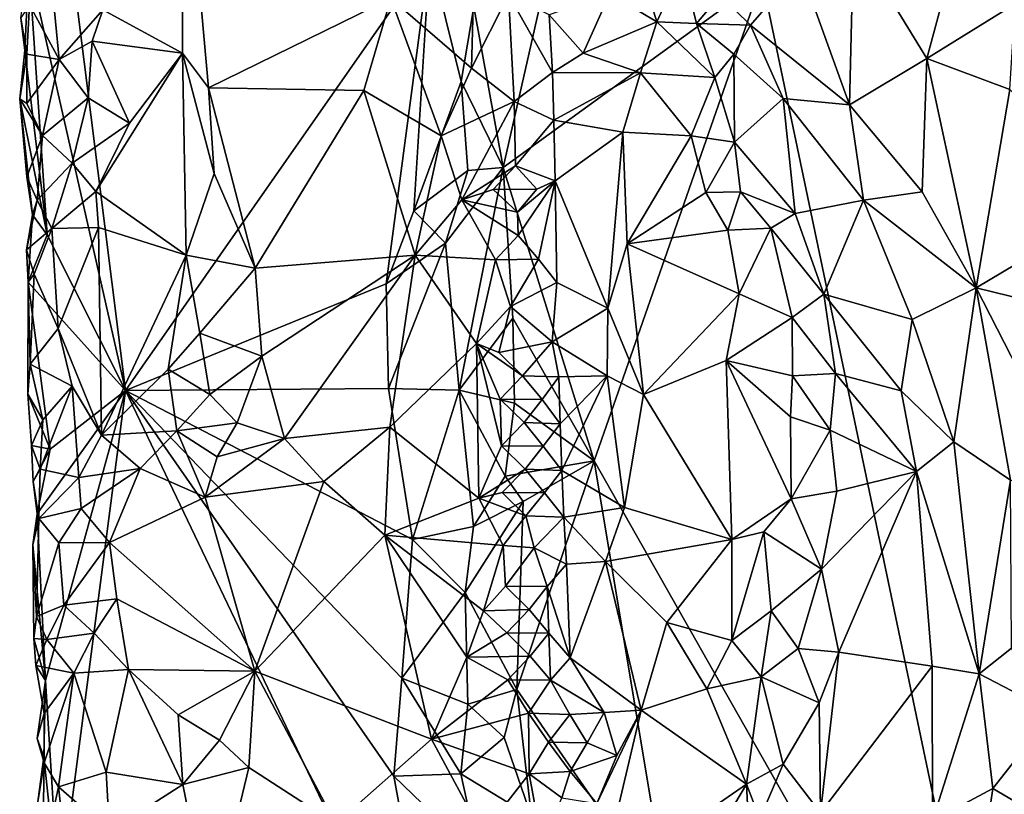
# Model space of a CAD drawing. Units: metres. Extents: x 28.7 to 31.7, y -11.5 to 12.4.
# Drawn here: x 29 to 29.9, y -3.2 to -2.5 of the extents above; entities that cross this region are included whole.
import ezdxf

# ---------------------------------------------------------------- set-up
doc = ezdxf.new("R2010")
doc.units = ezdxf.units.M

msp = doc.modelspace()

# ---------------------------------------------------------------- linework, layer by layer
at = {"layer": '1'}
for points in [[(29.64497, -2.49034, -1.64523), (30.79899, -2.0063, -1.64824), (29.86634, -3.54772, -1.63971)], [(29.09916, -2.84257, -1.28633), (29.01627, -2.47701, -1.19806), (29.03417, -2.32422, -1.2291)], [(29.09916, -2.84257, -1.28633), (29.03417, -2.32422, -1.2291), (29.35994, -2.4687, -1.61409)], [(29.14741, -2.32797, -1.09369), (29.07986, -2.51619, -1.09626), (29.14792, -2.55348, -1.0924)], [(29.14741, -2.32797, -1.09369), (29.14792, -2.55348, -1.0924), (29.17045, -2.58321, -1.09412)], [(29.14741, -2.32797, -1.09369), (29.17045, -2.58321, -1.09412), (29.32659, -2.50618, -1.08583)], [(29.72315, -2.45498, -1.21728), (29.67751, -2.48014, -1.18163), (29.71964, -2.59773, -1.20434)], [(29.72315, -2.45498, -1.21728), (29.71964, -2.59773, -1.20434), (29.78614, -2.55803, -1.24715)], [(29.72315, -2.45498, -1.21728), (29.78614, -2.55803, -1.24715), (29.80875, -2.47325, -1.25258)], [(29.03296, -2.46086, -1.12354), (29.01691, -2.51208, -1.14111), (29.04239, -2.55892, -1.11722)], [(29.03296, -2.46086, -1.12354), (29.04239, -2.55892, -1.11722), (29.07986, -2.51619, -1.09626)], [(29.09916, -2.84257, -1.28633), (29.35994, -2.4687, -1.61409), (29.3227, -2.75113, -1.5598)], [(29.3227, -2.75113, -1.5598), (29.35994, -2.4687, -1.61409), (29.34639, -2.68855, -1.59322)], [(29.39827, -2.47092, -1.06208), (29.32659, -2.50618, -1.08583), (29.39568, -2.56625, -1.06629)], [(29.34639, -2.68855, -1.59322), (29.35994, -2.4687, -1.61409), (29.38678, -2.57782, -1.63151)], [(29.38678, -2.57782, -1.63151), (29.35994, -2.4687, -1.61409), (29.39764, -2.51373, -1.63703)], [(29.39827, -2.47092, -1.06208), (29.39568, -2.56625, -1.06629), (29.42744, -2.50319, -1.06669)], [(29.00949, -2.523, -1.16533), (29.01627, -2.47701, -1.19806), (29.01296, -2.55104, -1.18404)], [(29.01296, -2.55104, -1.18404), (29.01627, -2.47701, -1.19806), (29.03206, -2.70907, -1.21142)], [(29.03206, -2.70907, -1.21142), (29.01627, -2.47701, -1.19806), (29.09916, -2.84257, -1.28633)], [(29.53964, -2.47844, -1.12845), (29.51433, -2.50236, -1.1112), (29.55466, -2.52644, -1.10986)], [(29.53964, -2.47844, -1.12845), (29.55466, -2.52644, -1.10986), (29.57659, -2.47871, -1.12792)], [(29.57659, -2.47871, -1.12792), (29.55466, -2.52644, -1.10986), (29.58848, -2.528, -1.10826)], [(29.57659, -2.47871, -1.12792), (29.58848, -2.528, -1.10826), (29.60897, -2.50368, -1.12236)], [(29.60897, -2.50368, -1.12236), (29.63497, -2.52945, -1.13564), (29.67751, -2.48014, -1.18163)], [(29.67751, -2.48014, -1.18163), (29.63497, -2.52945, -1.13564), (29.71964, -2.59773, -1.20434)], [(29.80875, -2.47325, -1.25258), (29.78614, -2.55803, -1.24715), (29.86173, -2.51116, -1.26323)], [(29.42292, -2.65133, -1.64472), (29.39764, -2.51373, -1.63703), (29.4612, -2.48219, -1.65008)], [(29.64497, -2.49034, -1.64523), (29.42292, -2.65133, -1.64472), (29.4612, -2.48219, -1.65008)], [(29.50088, -2.90284, -1.64821), (29.42292, -2.65133, -1.64472), (29.64497, -2.49034, -1.64523)], [(29.50088, -2.90284, -1.64821), (29.64497, -2.49034, -1.64523), (29.86634, -3.54772, -1.63971)], [(29.32659, -2.50618, -1.08583), (29.17045, -2.58321, -1.09412), (29.30355, -2.58548, -1.08923)], [(29.32659, -2.50618, -1.08583), (29.30355, -2.58548, -1.08923), (29.3698, -2.6242, -1.07057)], [(29.32659, -2.50618, -1.08583), (29.3698, -2.6242, -1.07057), (29.39568, -2.56625, -1.06629)], [(29.42744, -2.50319, -1.06669), (29.39568, -2.56625, -1.06629), (29.43241, -2.59483, -1.06711)], [(29.42744, -2.50319, -1.06669), (29.43241, -2.59483, -1.06711), (29.46507, -2.57003, -1.08877)], [(29.4624, -2.52064, -1.08829), (29.42744, -2.50319, -1.06669), (29.46507, -2.57003, -1.08877)], [(29.4624, -2.52064, -1.08829), (29.49148, -2.55329, -1.10143), (29.51433, -2.50236, -1.1112)], [(29.51433, -2.50236, -1.1112), (29.49148, -2.55329, -1.10143), (29.55466, -2.52644, -1.10986)], [(29.60897, -2.50368, -1.12236), (29.58848, -2.528, -1.10826), (29.63497, -2.52945, -1.13564)], [(29.00949, -2.523, -1.16533), (29.01464, -2.55437, -1.14523), (29.01691, -2.51208, -1.14111)], [(29.01691, -2.51208, -1.14111), (29.01464, -2.55437, -1.14523), (29.04239, -2.55892, -1.11722)], [(29.38678, -2.57782, -1.63151), (29.39764, -2.51373, -1.63703), (29.42292, -2.65133, -1.64472)], [(29.86173, -2.51116, -1.26323), (29.78614, -2.55803, -1.24715), (29.85718, -2.58467, -1.26455)], [(29.00949, -2.523, -1.16533), (29.01296, -2.55104, -1.18404), (29.01464, -2.55437, -1.14523)], [(29.04239, -2.55892, -1.11722), (29.07049, -2.54319, -1.10114), (29.07986, -2.51619, -1.09626)], [(29.07986, -2.51619, -1.09626), (29.07049, -2.54319, -1.10114), (29.14792, -2.55348, -1.0924)], [(29.4624, -2.52064, -1.08829), (29.46507, -2.57003, -1.08877), (29.49148, -2.55329, -1.10143)], [(29.49148, -2.55329, -1.10143), (29.54069, -2.57041, -1.09602), (29.55466, -2.52644, -1.10986)], [(29.55466, -2.52644, -1.10986), (29.54069, -2.57041, -1.09602), (29.6043, -2.57419, -1.08959)], [(29.58848, -2.528, -1.10826), (29.55466, -2.52644, -1.10986), (29.6043, -2.57419, -1.08959)], [(29.58848, -2.528, -1.10826), (29.6043, -2.57419, -1.08959), (29.62052, -2.55424, -1.10877)], [(29.58848, -2.528, -1.10826), (29.62052, -2.55424, -1.10877), (29.63497, -2.52945, -1.13564)], [(29.63497, -2.52945, -1.13564), (29.62052, -2.55424, -1.10877), (29.66277, -2.59236, -1.14301)], [(29.63497, -2.52945, -1.13564), (29.66277, -2.59236, -1.14301), (29.71964, -2.59773, -1.20434)], [(29.07049, -2.54319, -1.10114), (29.04239, -2.55892, -1.11722), (29.06717, -2.59175, -1.09898)], [(29.07049, -2.54319, -1.10114), (29.06717, -2.59175, -1.09898), (29.10273, -2.61348, -1.09482)], [(29.07049, -2.54319, -1.10114), (29.10273, -2.61348, -1.09482), (29.14792, -2.55348, -1.0924)], [(29.00849, -2.59273, -1.17267), (29.01296, -2.55104, -1.18404), (29.03206, -2.70907, -1.21142)], [(29.01296, -2.55104, -1.18404), (29.00849, -2.59273, -1.17267), (29.01464, -2.55437, -1.14523)], [(29.00849, -2.59273, -1.17267), (29.01473, -2.59657, -1.15008), (29.01464, -2.55437, -1.14523)], [(29.01464, -2.55437, -1.14523), (29.01473, -2.59657, -1.15008), (29.04239, -2.55892, -1.11722)], [(29.10273, -2.61348, -1.09482), (29.07366, -2.67195, -1.09417), (29.14792, -2.55348, -1.0924)], [(29.14792, -2.55348, -1.0924), (29.07366, -2.67195, -1.09417), (29.15132, -2.72666, -1.0895)], [(29.14792, -2.55348, -1.0924), (29.15132, -2.72666, -1.0895), (29.17532, -2.65661, -1.09647)], [(29.17045, -2.58321, -1.09412), (29.14792, -2.55348, -1.0924), (29.17532, -2.65661, -1.09647)], [(29.49148, -2.55329, -1.10143), (29.46507, -2.57003, -1.08877), (29.54069, -2.57041, -1.09602)], [(29.6043, -2.57419, -1.08959), (29.62118, -2.62962, -1.0723), (29.62052, -2.55424, -1.10877)], [(29.62052, -2.55424, -1.10877), (29.62118, -2.62962, -1.0723), (29.66277, -2.59236, -1.14301)], [(29.01473, -2.59657, -1.15008), (29.02805, -2.62389, -1.12963), (29.04239, -2.55892, -1.11722)], [(29.04239, -2.55892, -1.11722), (29.02805, -2.62389, -1.12963), (29.06717, -2.59175, -1.09898)], [(29.71964, -2.59773, -1.20434), (29.78202, -2.67221, -1.22989), (29.78614, -2.55803, -1.24715)], [(29.78614, -2.55803, -1.24715), (29.78202, -2.67221, -1.22989), (29.82817, -2.7546, -1.23317)], [(29.85718, -2.58467, -1.26455), (29.78614, -2.55803, -1.24715), (29.82817, -2.7546, -1.23317)], [(29.39568, -2.56625, -1.06629), (29.3698, -2.6242, -1.07057), (29.43241, -2.59483, -1.06711)], [(29.46507, -2.57003, -1.08877), (29.43241, -2.59483, -1.06711), (29.46619, -2.61086, -1.08759)], [(29.46507, -2.57003, -1.08877), (29.46619, -2.61086, -1.08759), (29.54069, -2.57041, -1.09602)], [(29.46619, -2.61086, -1.08759), (29.52538, -2.62112, -1.0888), (29.54069, -2.57041, -1.09602)], [(29.54069, -2.57041, -1.09602), (29.52538, -2.62112, -1.0888), (29.58413, -2.62444, -1.07337)], [(29.54069, -2.57041, -1.09602), (29.58413, -2.62444, -1.07337), (29.6043, -2.57419, -1.08959)], [(29.34639, -2.68855, -1.59322), (29.38678, -2.57782, -1.63151), (29.39271, -2.65397, -1.63099)], [(29.39271, -2.65397, -1.63099), (29.38678, -2.57782, -1.63151), (29.42292, -2.65133, -1.64472)], [(29.6043, -2.57419, -1.08959), (29.58413, -2.62444, -1.07337), (29.62118, -2.62962, -1.0723)], [(29.17045, -2.58321, -1.09412), (29.17532, -2.65661, -1.09647), (29.21035, -2.7379, -1.08676)], [(29.17045, -2.58321, -1.09412), (29.21035, -2.7379, -1.08676), (29.30355, -2.58548, -1.08923)], [(29.30355, -2.58548, -1.08923), (29.21035, -2.7379, -1.08676), (29.34748, -2.72674, -1.08395)], [(29.30355, -2.58548, -1.08923), (29.34748, -2.72674, -1.08395), (29.3698, -2.6242, -1.07057)], [(29.85718, -2.58467, -1.26455), (29.82817, -2.7546, -1.23317), (29.95176, -2.6811, -1.26747)], [(29.00849, -2.59273, -1.17267), (29.03206, -2.70907, -1.21142), (29.01944, -2.69208, -1.17808)], [(29.00849, -2.59273, -1.17267), (29.01944, -2.69208, -1.17808), (29.01466, -2.65952, -1.15638)], [(29.00849, -2.59273, -1.17267), (29.01466, -2.65952, -1.15638), (29.02805, -2.62389, -1.12963)], [(29.01473, -2.59657, -1.15008), (29.00849, -2.59273, -1.17267), (29.02805, -2.62389, -1.12963)], [(29.02805, -2.62389, -1.12963), (29.05352, -2.6477, -1.11052), (29.06717, -2.59175, -1.09898)], [(29.06717, -2.59175, -1.09898), (29.05352, -2.6477, -1.11052), (29.10273, -2.61348, -1.09482)], [(29.3698, -2.6242, -1.07057), (29.38742, -2.67931, -1.06776), (29.43241, -2.59483, -1.06711)], [(29.43241, -2.59483, -1.06711), (29.38742, -2.67931, -1.06776), (29.43352, -2.64995, -1.06478)], [(29.43241, -2.59483, -1.06711), (29.43352, -2.64995, -1.06478), (29.46619, -2.61086, -1.08759)], [(29.66277, -2.59236, -1.14301), (29.62118, -2.62962, -1.0723), (29.67322, -2.69077, -1.08969)], [(29.71964, -2.59773, -1.20434), (29.66277, -2.59236, -1.14301), (29.73161, -2.67956, -1.18879)], [(29.66277, -2.59236, -1.14301), (29.67322, -2.69077, -1.08969), (29.73161, -2.67956, -1.18879)], [(29.73161, -2.67956, -1.18879), (29.78202, -2.67221, -1.22989), (29.71964, -2.59773, -1.20434)], [(29.05352, -2.6477, -1.11052), (29.07366, -2.67195, -1.09417), (29.10273, -2.61348, -1.09482)], [(29.46619, -2.61086, -1.08759), (29.43352, -2.64995, -1.06478), (29.46758, -2.66282, -1.08568)], [(29.46619, -2.61086, -1.08759), (29.46758, -2.66282, -1.08568), (29.52538, -2.62112, -1.0888)], [(29.01466, -2.65952, -1.15638), (29.02342, -2.67946, -1.13887), (29.02805, -2.62389, -1.12963)], [(29.02805, -2.62389, -1.12963), (29.02342, -2.67946, -1.13887), (29.05352, -2.6477, -1.11052)], [(29.3698, -2.6242, -1.07057), (29.34748, -2.72674, -1.08395), (29.38742, -2.67931, -1.06776)], [(29.52538, -2.62112, -1.0888), (29.46758, -2.66282, -1.08568), (29.51254, -2.772, -1.08195)], [(29.52538, -2.62112, -1.0888), (29.51254, -2.772, -1.08195), (29.52921, -2.71688, -1.08191)], [(29.52538, -2.62112, -1.0888), (29.52921, -2.71688, -1.08191), (29.58413, -2.62444, -1.07337)], [(29.58413, -2.62444, -1.07337), (29.52921, -2.71688, -1.08191), (29.5967, -2.67288, -1.06045)], [(29.58413, -2.62444, -1.07337), (29.5967, -2.67288, -1.06045), (29.62118, -2.62962, -1.0723)], [(29.62118, -2.62962, -1.0723), (29.5967, -2.67288, -1.06045), (29.62621, -2.67235, -1.0614)], [(29.62118, -2.62962, -1.0723), (29.62621, -2.67235, -1.0614), (29.67322, -2.69077, -1.08969)], [(29.02342, -2.67946, -1.13887), (29.03608, -2.70387, -1.12384), (29.05352, -2.6477, -1.11052)], [(29.05352, -2.6477, -1.11052), (29.03608, -2.70387, -1.12384), (29.07366, -2.67195, -1.09417)], [(29.15132, -2.72666, -1.0895), (29.21035, -2.7379, -1.08676), (29.17532, -2.65661, -1.09647)], [(29.37337, -2.71627, -1.61406), (29.34639, -2.68855, -1.59322), (29.39271, -2.65397, -1.63099)], [(29.38526, -2.84246, -1.62392), (29.37337, -2.71627, -1.61406), (29.42292, -2.65133, -1.64472)], [(29.42292, -2.65133, -1.64472), (29.37337, -2.71627, -1.61406), (29.39271, -2.65397, -1.63099)], [(29.4311, -2.78053, -1.64324), (29.38526, -2.84246, -1.62392), (29.42292, -2.65133, -1.64472)], [(29.38742, -2.67931, -1.06776), (29.41435, -2.67038, -1.06448), (29.43352, -2.64995, -1.06478)], [(29.43352, -2.64995, -1.06478), (29.41435, -2.67038, -1.06448), (29.45178, -2.67004, -1.07357)], [(29.4311, -2.78053, -1.64324), (29.42292, -2.65133, -1.64472), (29.50088, -2.90284, -1.64821)], [(29.43352, -2.64995, -1.06478), (29.45178, -2.67004, -1.07357), (29.46758, -2.66282, -1.08568)], [(29.01466, -2.65952, -1.15638), (29.01944, -2.69208, -1.17808), (29.02342, -2.67946, -1.13887)], [(29.43514, -2.68979, -1.06097), (29.43577, -2.70981, -1.06062), (29.46758, -2.66282, -1.08568)], [(29.45178, -2.67004, -1.07357), (29.43514, -2.68979, -1.06097), (29.46758, -2.66282, -1.08568)], [(29.43577, -2.70981, -1.06062), (29.45314, -2.73017, -1.07111), (29.46758, -2.66282, -1.08568)], [(29.46758, -2.66282, -1.08568), (29.45314, -2.73017, -1.07111), (29.469, -2.75016, -1.07793)], [(29.46758, -2.66282, -1.08568), (29.469, -2.75016, -1.07793), (29.51254, -2.772, -1.08195)], [(29.03608, -2.70387, -1.12384), (29.07607, -2.70286, -1.09522), (29.07366, -2.67195, -1.09417)], [(29.07607, -2.70286, -1.09522), (29.15132, -2.72666, -1.0895), (29.07366, -2.67195, -1.09417)], [(29.41435, -2.67038, -1.06448), (29.38742, -2.67931, -1.06776), (29.43514, -2.68979, -1.06097)], [(29.41435, -2.67038, -1.06448), (29.43514, -2.68979, -1.06097), (29.45178, -2.67004, -1.07357)], [(29.52921, -2.71688, -1.08191), (29.61533, -2.70527, -1.05099), (29.5967, -2.67288, -1.06045)], [(29.5967, -2.67288, -1.06045), (29.61533, -2.70527, -1.05099), (29.62621, -2.67235, -1.0614)], [(29.62621, -2.67235, -1.0614), (29.61533, -2.70527, -1.05099), (29.65216, -2.70353, -1.06167)], [(29.62621, -2.67235, -1.0614), (29.65216, -2.70353, -1.06167), (29.67322, -2.69077, -1.08969)], [(29.73161, -2.67956, -1.18879), (29.82817, -2.7546, -1.23317), (29.78202, -2.67221, -1.22989)], [(29.01944, -2.69208, -1.17808), (29.01423, -2.72213, -1.162), (29.02342, -2.67946, -1.13887)], [(29.01423, -2.72213, -1.162), (29.03608, -2.70387, -1.12384), (29.02342, -2.67946, -1.13887)], [(29.38742, -2.67931, -1.06776), (29.34748, -2.72674, -1.08395), (29.41644, -2.73067, -1.06161)], [(29.38742, -2.67931, -1.06776), (29.41644, -2.73067, -1.06161), (29.43577, -2.70981, -1.06062)], [(29.38742, -2.67931, -1.06776), (29.43577, -2.70981, -1.06062), (29.43514, -2.68979, -1.06097)], [(29.73161, -2.67956, -1.18879), (29.67322, -2.69077, -1.08969), (29.6977, -2.76013, -1.08068)], [(29.6977, -2.76013, -1.08068), (29.77341, -2.78166, -1.18858), (29.73161, -2.67956, -1.18879)], [(29.77341, -2.78166, -1.18858), (29.82817, -2.7546, -1.23317), (29.73161, -2.67956, -1.18879)], [(29.82817, -2.7546, -1.23317), (29.95663, -2.7862, -1.2519), (29.95176, -2.6811, -1.26747)], [(29.01423, -2.72213, -1.162), (29.01944, -2.69208, -1.17808), (29.01583, -2.74972, -1.17423)], [(29.01944, -2.69208, -1.17808), (29.03206, -2.70907, -1.21142), (29.01583, -2.74972, -1.17423)], [(29.37337, -2.71627, -1.61406), (29.3227, -2.75113, -1.5598), (29.34639, -2.68855, -1.59322)], [(29.65216, -2.70353, -1.06167), (29.6977, -2.76013, -1.08068), (29.67322, -2.69077, -1.08969)], [(29.01423, -2.72213, -1.162), (29.02077, -2.7429, -1.14473), (29.03608, -2.70387, -1.12384)], [(29.02077, -2.7429, -1.14473), (29.04147, -2.78963, -1.11846), (29.03608, -2.70387, -1.12384)], [(29.03608, -2.70387, -1.12384), (29.04147, -2.78963, -1.11846), (29.07607, -2.70286, -1.09522)], [(29.07607, -2.70286, -1.09522), (29.04147, -2.78963, -1.11846), (29.07852, -2.88101, -1.09869)], [(29.07607, -2.70286, -1.09522), (29.07852, -2.88101, -1.09869), (29.15132, -2.72666, -1.0895)], [(29.61533, -2.70527, -1.05099), (29.52921, -2.71688, -1.08191), (29.62513, -2.75992, -1.04062)], [(29.61533, -2.70527, -1.05099), (29.62513, -2.75992, -1.04062), (29.65216, -2.70353, -1.06167)], [(29.65216, -2.70353, -1.06167), (29.62513, -2.75992, -1.04062), (29.67046, -2.78005, -1.04801)], [(29.65216, -2.70353, -1.06167), (29.67046, -2.78005, -1.04801), (29.6977, -2.76013, -1.08068)], [(29.01583, -2.74972, -1.17423), (29.03206, -2.70907, -1.21142), (29.09916, -2.84257, -1.28633)], [(29.32452, -2.8411, -1.56179), (29.3227, -2.75113, -1.5598), (29.37337, -2.71627, -1.61406)], [(29.32452, -2.8411, -1.56179), (29.37337, -2.71627, -1.61406), (29.38526, -2.84246, -1.62392)], [(29.43577, -2.70981, -1.06062), (29.41644, -2.73067, -1.06161), (29.45314, -2.73017, -1.07111)], [(29.52921, -2.71688, -1.08191), (29.51254, -2.772, -1.08195), (29.54317, -2.84597, -1.06544)], [(29.52921, -2.71688, -1.08191), (29.54317, -2.84597, -1.06544), (29.62513, -2.75992, -1.04062)], [(29.01423, -2.72213, -1.162), (29.01583, -2.74972, -1.17423), (29.02077, -2.7429, -1.14473)], [(29.15132, -2.72666, -1.0895), (29.07852, -2.88101, -1.09869), (29.13581, -2.82438, -1.08948)], [(29.15132, -2.72666, -1.0895), (29.13581, -2.82438, -1.08948), (29.16298, -2.79343, -1.09205)], [(29.15132, -2.72666, -1.0895), (29.16298, -2.79343, -1.09205), (29.21035, -2.7379, -1.08676)], [(29.21035, -2.7379, -1.08676), (29.21595, -2.81325, -1.08608), (29.34748, -2.72674, -1.08395)], [(29.21595, -2.81325, -1.08608), (29.23549, -2.8839, -1.08423), (29.34748, -2.72674, -1.08395)], [(29.34748, -2.72674, -1.08395), (29.23549, -2.8839, -1.08423), (29.32585, -2.87402, -1.07314)], [(29.34748, -2.72674, -1.08395), (29.32585, -2.87402, -1.07314), (29.3999, -2.80236, -1.06781)], [(29.34748, -2.72674, -1.08395), (29.3999, -2.80236, -1.06781), (29.41644, -2.73067, -1.06161)], [(29.41644, -2.73067, -1.06161), (29.3999, -2.80236, -1.06781), (29.4291, -2.77071, -1.05939)], [(29.41644, -2.73067, -1.06161), (29.4291, -2.77071, -1.05939), (29.45314, -2.73017, -1.07111)], [(29.45314, -2.73017, -1.07111), (29.4291, -2.77071, -1.05939), (29.469, -2.75016, -1.07793)], [(29.21035, -2.7379, -1.08676), (29.16298, -2.79343, -1.09205), (29.21595, -2.81325, -1.08608)], [(29.01583, -2.74972, -1.17423), (29.03473, -2.8929, -1.20377), (29.01536, -2.84595, -1.17405)], [(29.01583, -2.74972, -1.17423), (29.01536, -2.84595, -1.17405), (29.01741, -2.82014, -1.15246)], [(29.01583, -2.74972, -1.17423), (29.01741, -2.82014, -1.15246), (29.02077, -2.7429, -1.14473)], [(29.03473, -2.8929, -1.20377), (29.01583, -2.74972, -1.17423), (29.09916, -2.84257, -1.28633)], [(29.02077, -2.7429, -1.14473), (29.01741, -2.82014, -1.15246), (29.04147, -2.78963, -1.11846)], [(29.09916, -2.84257, -1.28633), (29.3227, -2.75113, -1.5598), (29.32452, -2.8411, -1.56179)], [(29.469, -2.75016, -1.07793), (29.4291, -2.77071, -1.05939), (29.46497, -2.80092, -1.07553)], [(29.469, -2.75016, -1.07793), (29.46497, -2.80092, -1.07553), (29.51254, -2.772, -1.08195)], [(29.80928, -2.8866, -1.18952), (29.82817, -2.7546, -1.23317), (29.77341, -2.78166, -1.18858)], [(29.82817, -2.7546, -1.23317), (29.80928, -2.8866, -1.18952), (29.85774, -2.91967, -1.20672)], [(29.82817, -2.7546, -1.23317), (29.85774, -2.91967, -1.20672), (29.91853, -2.93091, -1.21852)], [(29.82817, -2.7546, -1.23317), (29.91853, -2.93091, -1.21852), (29.95663, -2.7862, -1.2519)], [(29.62513, -2.75992, -1.04062), (29.54317, -2.84597, -1.06544), (29.61388, -2.81701, -1.03547)], [(29.62513, -2.75992, -1.04062), (29.61388, -2.81701, -1.03547), (29.67046, -2.78005, -1.04801)], [(29.6977, -2.76013, -1.08068), (29.67046, -2.78005, -1.04801), (29.70783, -2.82798, -1.07392)], [(29.6977, -2.76013, -1.08068), (29.70783, -2.82798, -1.07392), (29.76399, -2.84293, -1.15748)], [(29.6977, -2.76013, -1.08068), (29.76399, -2.84293, -1.15748), (29.77341, -2.78166, -1.18858)], [(29.4291, -2.77071, -1.05939), (29.3999, -2.80236, -1.06781), (29.41912, -2.81018, -1.06181)], [(29.4291, -2.77071, -1.05939), (29.41912, -2.81018, -1.06181), (29.46497, -2.80092, -1.07553)], [(29.51254, -2.772, -1.08195), (29.46497, -2.80092, -1.07553), (29.51189, -2.83015, -1.07854)], [(29.51254, -2.772, -1.08195), (29.51189, -2.83015, -1.07854), (29.54317, -2.84597, -1.06544)], [(29.43271, -2.8535, -1.64433), (29.38526, -2.84246, -1.62392), (29.4311, -2.78053, -1.64324)], [(29.43271, -2.8535, -1.64433), (29.4311, -2.78053, -1.64324), (29.50088, -2.90284, -1.64821)], [(29.67046, -2.78005, -1.04801), (29.61388, -2.81701, -1.03547), (29.67086, -2.83002, -1.04175)], [(29.67046, -2.78005, -1.04801), (29.67086, -2.83002, -1.04175), (29.70783, -2.82798, -1.07392)], [(29.76399, -2.84293, -1.15748), (29.80928, -2.8866, -1.18952), (29.77341, -2.78166, -1.18858)], [(29.04147, -2.78963, -1.11846), (29.01741, -2.82014, -1.15246), (29.05336, -2.83908, -1.11341)], [(29.07852, -2.88101, -1.09869), (29.04147, -2.78963, -1.11846), (29.05336, -2.83908, -1.11341)], [(29.16298, -2.79343, -1.09205), (29.13581, -2.82438, -1.08948), (29.17138, -2.84611, -1.0983)], [(29.16298, -2.79343, -1.09205), (29.17138, -2.84611, -1.0983), (29.21595, -2.81325, -1.08608)], [(29.41912, -2.81018, -1.06181), (29.43956, -2.82997, -1.0626), (29.46497, -2.80092, -1.07553)], [(29.46497, -2.80092, -1.07553), (29.43956, -2.82997, -1.0626), (29.47057, -2.83105, -1.08309)], [(29.46497, -2.80092, -1.07553), (29.47057, -2.83105, -1.08309), (29.51189, -2.83015, -1.07854)], [(29.3999, -2.80236, -1.06781), (29.32585, -2.87402, -1.07314), (29.40201, -2.93492, -1.07005)], [(29.43956, -2.82997, -1.0626), (29.41912, -2.81018, -1.06181), (29.3999, -2.80236, -1.06781)], [(29.3999, -2.80236, -1.06781), (29.42044, -2.85023, -1.06307), (29.43956, -2.82997, -1.0626)], [(29.3999, -2.80236, -1.06781), (29.40201, -2.93492, -1.07005), (29.42152, -2.89025, -1.06234)], [(29.42044, -2.85023, -1.06307), (29.3999, -2.80236, -1.06781), (29.42152, -2.89025, -1.06234)], [(29.17138, -2.84611, -1.0983), (29.19479, -2.87047, -1.08766), (29.21595, -2.81325, -1.08608)], [(29.21595, -2.81325, -1.08608), (29.19479, -2.87047, -1.08766), (29.23549, -2.8839, -1.08423)], [(29.61388, -2.81701, -1.03547), (29.54317, -2.84597, -1.06544), (29.61882, -2.97047, -1.03447)], [(29.61388, -2.81701, -1.03547), (29.61882, -2.97047, -1.03447), (29.66972, -2.93566, -1.03754)], [(29.67086, -2.83002, -1.04175), (29.61388, -2.81701, -1.03547), (29.66925, -2.86527, -1.03954)], [(29.61388, -2.81701, -1.03547), (29.66972, -2.93566, -1.03754), (29.66925, -2.86527, -1.03954)], [(29.01741, -2.82014, -1.15246), (29.01536, -2.84595, -1.17405), (29.02829, -2.86785, -1.13737)], [(29.01741, -2.82014, -1.15246), (29.02829, -2.86785, -1.13737), (29.05336, -2.83908, -1.11341)], [(29.13581, -2.82438, -1.08948), (29.07852, -2.88101, -1.09869), (29.14326, -2.87721, -1.08955)], [(29.13581, -2.82438, -1.08948), (29.14326, -2.87721, -1.08955), (29.17138, -2.84611, -1.0983)], [(29.43956, -2.82997, -1.0626), (29.42044, -2.85023, -1.06307), (29.45633, -2.85044, -1.07246)], [(29.43956, -2.82997, -1.0626), (29.45633, -2.85044, -1.07246), (29.47057, -2.83105, -1.08309)], [(29.47057, -2.83105, -1.08309), (29.45633, -2.85044, -1.07246), (29.47187, -2.87126, -1.08345)], [(29.47057, -2.83105, -1.08309), (29.47187, -2.87126, -1.08345), (29.51189, -2.83015, -1.07854)], [(29.47187, -2.87126, -1.08345), (29.47315, -2.91137, -1.08402), (29.51189, -2.83015, -1.07854)], [(29.51189, -2.83015, -1.07854), (29.47315, -2.91137, -1.08402), (29.52697, -2.94291, -1.07423)], [(29.51189, -2.83015, -1.07854), (29.52697, -2.94291, -1.07423), (29.54317, -2.84597, -1.06544)], [(29.67086, -2.83002, -1.04175), (29.66925, -2.86527, -1.03954), (29.70319, -2.8767, -1.06303)], [(29.70783, -2.82798, -1.07392), (29.67086, -2.83002, -1.04175), (29.70319, -2.8767, -1.06303)], [(29.70783, -2.82798, -1.07392), (29.70319, -2.8767, -1.06303), (29.77715, -2.91222, -1.16047)], [(29.70783, -2.82798, -1.07392), (29.77715, -2.91222, -1.16047), (29.76399, -2.84293, -1.15748)], [(29.02337, -2.94849, -1.18427), (29.03473, -2.8929, -1.20377), (29.09916, -2.84257, -1.28633)], [(29.03049, -3.09125, -1.19023), (29.02337, -2.94849, -1.18427), (29.09916, -2.84257, -1.28633)], [(29.02829, -2.86785, -1.13737), (29.02591, -2.91014, -1.14135), (29.05336, -2.83908, -1.11341)], [(29.05336, -2.83908, -1.11341), (29.02591, -2.91014, -1.14135), (29.05906, -2.91727, -1.10965)], [(29.04245, -3.27942, -1.20125), (29.03049, -3.09125, -1.19023), (29.09916, -2.84257, -1.28633)], [(29.04245, -3.27942, -1.20125), (29.09916, -2.84257, -1.28633), (29.3743, -3.41838, -1.59683)], [(29.05336, -2.83908, -1.11341), (29.05906, -2.91727, -1.10965), (29.07852, -2.88101, -1.09869)], [(29.09916, -2.84257, -1.28633), (29.32452, -2.8411, -1.56179), (29.34527, -2.97047, -1.57801)], [(29.3743, -3.41838, -1.59683), (29.09916, -2.84257, -1.28633), (29.32913, -3.17343, -1.54916)], [(29.32913, -3.17343, -1.54916), (29.09916, -2.84257, -1.28633), (29.3359, -3.08933, -1.56722)], [(29.3359, -3.08933, -1.56722), (29.09916, -2.84257, -1.28633), (29.34527, -2.97047, -1.57801)], [(29.34527, -2.97047, -1.57801), (29.32452, -2.8411, -1.56179), (29.38526, -2.84246, -1.62392)], [(29.34527, -2.97047, -1.57801), (29.38526, -2.84246, -1.62392), (29.39741, -2.95931, -1.62633)], [(29.39741, -2.95931, -1.62633), (29.38526, -2.84246, -1.62392), (29.42457, -2.91607, -1.64069)], [(29.42457, -2.91607, -1.64069), (29.38526, -2.84246, -1.62392), (29.43271, -2.8535, -1.64433)], [(29.80928, -2.8866, -1.18952), (29.76399, -2.84293, -1.15748), (29.77715, -2.91222, -1.16047)], [(29.01536, -2.84595, -1.17405), (29.03473, -2.8929, -1.20377), (29.01856, -2.88987, -1.15927)], [(29.01536, -2.84595, -1.17405), (29.01856, -2.88987, -1.15927), (29.02829, -2.86785, -1.13737)], [(29.17138, -2.84611, -1.0983), (29.14326, -2.87721, -1.08955), (29.19479, -2.87047, -1.08766)], [(29.42044, -2.85023, -1.06307), (29.42152, -2.89025, -1.06234), (29.4408, -2.87002, -1.06203)], [(29.42044, -2.85023, -1.06307), (29.4408, -2.87002, -1.06203), (29.45633, -2.85044, -1.07246)], [(29.45633, -2.85044, -1.07246), (29.4408, -2.87002, -1.06203), (29.47187, -2.87126, -1.08345)], [(29.54317, -2.84597, -1.06544), (29.52697, -2.94291, -1.07423), (29.61882, -2.97047, -1.03447)], [(29.42457, -2.91607, -1.64069), (29.43271, -2.8535, -1.64433), (29.50088, -2.90284, -1.64821)], [(29.01856, -2.88987, -1.15927), (29.02591, -2.91014, -1.14135), (29.02829, -2.86785, -1.13737)], [(29.66925, -2.86527, -1.03954), (29.66972, -2.93566, -1.03754), (29.70319, -2.8767, -1.06303)], [(29.07852, -2.88101, -1.09869), (29.11167, -2.90964, -1.09207), (29.14326, -2.87721, -1.08955)], [(29.14326, -2.87721, -1.08955), (29.11167, -2.90964, -1.09207), (29.16754, -2.93409, -1.08985)], [(29.14326, -2.87721, -1.08955), (29.17772, -2.89964, -1.09692), (29.19479, -2.87047, -1.08766)], [(29.14326, -2.87721, -1.08955), (29.16754, -2.93409, -1.08985), (29.17772, -2.89964, -1.09692)], [(29.19479, -2.87047, -1.08766), (29.17772, -2.89964, -1.09692), (29.23549, -2.8839, -1.08423)], [(29.23549, -2.8839, -1.08423), (29.26911, -2.92072, -1.08479), (29.32585, -2.87402, -1.07314)], [(29.32585, -2.87402, -1.07314), (29.26911, -2.92072, -1.08479), (29.32139, -2.9668, -1.08532)], [(29.32585, -2.87402, -1.07314), (29.32139, -2.9668, -1.08532), (29.40201, -2.93492, -1.07005)], [(29.4408, -2.87002, -1.06203), (29.42152, -2.89025, -1.06234), (29.45724, -2.89048, -1.07224)], [(29.4408, -2.87002, -1.06203), (29.45724, -2.89048, -1.07224), (29.47187, -2.87126, -1.08345)], [(29.47187, -2.87126, -1.08345), (29.45724, -2.89048, -1.07224), (29.47315, -2.91137, -1.08402)], [(29.70319, -2.8767, -1.06303), (29.66972, -2.93566, -1.03754), (29.70899, -2.92894, -1.07016)], [(29.70319, -2.8767, -1.06303), (29.70899, -2.92894, -1.07016), (29.77715, -2.91222, -1.16047)], [(29.07852, -2.88101, -1.09869), (29.05906, -2.91727, -1.10965), (29.11167, -2.90964, -1.09207)], [(29.16754, -2.93409, -1.08985), (29.26911, -2.92072, -1.08479), (29.23549, -2.8839, -1.08423)], [(29.17772, -2.89964, -1.09692), (29.16754, -2.93409, -1.08985), (29.23549, -2.8839, -1.08423)], [(29.01856, -2.88987, -1.15927), (29.03473, -2.8929, -1.20377), (29.01995, -2.92064, -1.16798)], [(29.01856, -2.88987, -1.15927), (29.01995, -2.92064, -1.16798), (29.02591, -2.91014, -1.14135)], [(29.03473, -2.8929, -1.20377), (29.02337, -2.94849, -1.18427), (29.01995, -2.92064, -1.16798)], [(29.42152, -2.89025, -1.06234), (29.40201, -2.93492, -1.07005), (29.44183, -2.91006, -1.06084)], [(29.42152, -2.89025, -1.06234), (29.44183, -2.91006, -1.06084), (29.45724, -2.89048, -1.07224)], [(29.45724, -2.89048, -1.07224), (29.44183, -2.91006, -1.06084), (29.47315, -2.91137, -1.08402)], [(29.83078, -3.08557, -1.18956), (29.80928, -2.8866, -1.18952), (29.77715, -2.91222, -1.16047)], [(29.80928, -2.8866, -1.18952), (29.83078, -3.08557, -1.18956), (29.85774, -2.91967, -1.20672)], [(29.43999, -2.93776, -1.64339), (29.42457, -2.91607, -1.64069), (29.50088, -2.90284, -1.64821)], [(29.43471, -3.09898, -1.64056), (29.43999, -2.93776, -1.64339), (29.50088, -2.90284, -1.64821)], [(29.43471, -3.09898, -1.64056), (29.50088, -2.90284, -1.64821), (29.56483, -3.28726, -1.64272)], [(29.56483, -3.28726, -1.64272), (29.50088, -2.90284, -1.64821), (29.86634, -3.54772, -1.63971)], [(29.01995, -2.92064, -1.16798), (29.02476, -2.95232, -1.14554), (29.02591, -2.91014, -1.14135)], [(29.02591, -2.91014, -1.14135), (29.02476, -2.95232, -1.14554), (29.05906, -2.91727, -1.10965)], [(29.05906, -2.91727, -1.10965), (29.06131, -2.94396, -1.107), (29.11167, -2.90964, -1.09207)], [(29.06131, -2.94396, -1.107), (29.08555, -2.97308, -1.092), (29.11167, -2.90964, -1.09207)], [(29.11167, -2.90964, -1.09207), (29.08555, -2.97308, -1.092), (29.16754, -2.93409, -1.08985)], [(29.44183, -2.91006, -1.06084), (29.40201, -2.93492, -1.07005), (29.42193, -2.93026, -1.06125)], [(29.44183, -2.91006, -1.06084), (29.42193, -2.93026, -1.06125), (29.45834, -2.93049, -1.07149)], [(29.44183, -2.91006, -1.06084), (29.45834, -2.93049, -1.07149), (29.47315, -2.91137, -1.08402)], [(29.45834, -2.93049, -1.07149), (29.47481, -2.95133, -1.07598), (29.47315, -2.91137, -1.08402)], [(29.47315, -2.91137, -1.08402), (29.47481, -2.95133, -1.07598), (29.52697, -2.94291, -1.07423)], [(29.02476, -2.95232, -1.14554), (29.06131, -2.94396, -1.107), (29.05906, -2.91727, -1.10965)], [(29.43999, -2.93776, -1.64339), (29.39741, -2.95931, -1.62633), (29.42457, -2.91607, -1.64069)], [(29.70899, -2.92894, -1.07016), (29.69585, -2.99599, -1.05127), (29.77715, -2.91222, -1.16047)], [(29.69585, -2.99599, -1.05127), (29.7107, -3.06712, -1.06805), (29.77715, -2.91222, -1.16047)], [(29.77715, -2.91222, -1.16047), (29.7107, -3.06712, -1.06805), (29.79054, -3.07892, -1.1641)], [(29.83078, -3.08557, -1.18956), (29.77715, -2.91222, -1.16047), (29.79054, -3.07892, -1.1641)], [(29.83078, -3.08557, -1.18956), (29.85861, -3.0636, -1.20044), (29.85774, -2.91967, -1.20672)], [(29.02337, -2.94849, -1.18427), (29.02476, -2.95232, -1.14554), (29.01995, -2.92064, -1.16798)], [(29.16754, -2.93409, -1.08985), (29.20992, -3.08319, -1.0846), (29.26911, -2.92072, -1.08479)], [(29.26911, -2.92072, -1.08479), (29.20992, -3.08319, -1.0846), (29.32139, -2.9668, -1.08532)], [(29.16754, -2.93409, -1.08985), (29.08555, -2.97308, -1.092), (29.20992, -3.08319, -1.0846)], [(29.40201, -2.93492, -1.07005), (29.32139, -2.9668, -1.08532), (29.42274, -2.97561, -1.0614)], [(29.40201, -2.93492, -1.07005), (29.44229, -2.95014, -1.06056), (29.42193, -2.93026, -1.06125)], [(29.44229, -2.95014, -1.06056), (29.40201, -2.93492, -1.07005), (29.42274, -2.97561, -1.0614)], [(29.42193, -2.93026, -1.06125), (29.44229, -2.95014, -1.06056), (29.45834, -2.93049, -1.07149)], [(29.44229, -2.95014, -1.06056), (29.47481, -2.95133, -1.07598), (29.45834, -2.93049, -1.07149)], [(29.64626, -2.96392, -1.0312), (29.66972, -2.93566, -1.03754), (29.61882, -2.97047, -1.03447)], [(29.66972, -2.93566, -1.03754), (29.64626, -2.96392, -1.0312), (29.69585, -2.99599, -1.05127)], [(29.66972, -2.93566, -1.03754), (29.69585, -2.99599, -1.05127), (29.70899, -2.92894, -1.07016)], [(29.02476, -2.95232, -1.14554), (29.04199, -2.97338, -1.12313), (29.06131, -2.94396, -1.107)], [(29.06131, -2.94396, -1.107), (29.04199, -2.97338, -1.12313), (29.08555, -2.97308, -1.092)], [(29.39022, -3.01601, -1.6195), (29.39741, -2.95931, -1.62633), (29.43999, -2.93776, -1.64339)], [(29.43471, -3.09898, -1.64056), (29.39022, -3.01601, -1.6195), (29.43999, -2.93776, -1.64339)], [(29.52697, -2.94291, -1.07423), (29.47481, -2.95133, -1.07598), (29.51052, -2.9893, -1.07719)], [(29.52697, -2.94291, -1.07423), (29.51052, -2.9893, -1.07719), (29.61882, -2.97047, -1.03447)], [(29.02337, -2.94849, -1.18427), (29.03049, -3.09125, -1.19023), (29.01981, -2.97487, -1.16919)], [(29.02337, -2.94849, -1.18427), (29.01981, -2.97487, -1.16919), (29.02476, -2.95232, -1.14554)], [(29.01981, -2.97487, -1.16919), (29.02281, -3.03653, -1.15221), (29.02476, -2.95232, -1.14554)], [(29.02476, -2.95232, -1.14554), (29.02281, -3.03653, -1.15221), (29.04199, -2.97338, -1.12313)], [(29.44229, -2.95014, -1.06056), (29.42274, -2.97561, -1.0614), (29.44937, -2.97759, -1.06486)], [(29.44229, -2.95014, -1.06056), (29.44937, -2.97759, -1.06486), (29.47481, -2.95133, -1.07598)], [(29.47481, -2.95133, -1.07598), (29.44937, -2.97759, -1.06486), (29.47729, -2.99154, -1.08955)], [(29.47481, -2.95133, -1.07598), (29.47729, -2.99154, -1.08955), (29.51052, -2.9893, -1.07719)], [(29.39022, -3.01601, -1.6195), (29.34527, -2.97047, -1.57801), (29.39741, -2.95931, -1.62633)], [(29.32139, -2.9668, -1.08532), (29.20992, -3.08319, -1.0846), (29.36152, -3.14162, -1.06889)], [(29.32139, -2.9668, -1.08532), (29.36152, -3.14162, -1.06889), (29.39188, -3.07131, -1.06555)], [(29.32139, -2.9668, -1.08532), (29.39188, -3.07131, -1.06555), (29.40598, -3.03173, -1.06339)], [(29.42274, -2.97561, -1.0614), (29.32139, -2.9668, -1.08532), (29.40598, -3.03173, -1.06339)], [(29.3359, -3.08933, -1.56722), (29.34527, -2.97047, -1.57801), (29.39022, -3.01601, -1.6195)], [(29.51052, -2.9893, -1.07719), (29.56325, -3.04169, -1.06289), (29.61882, -2.97047, -1.03447)], [(29.61882, -2.97047, -1.03447), (29.56325, -3.04169, -1.06289), (29.619, -3.0569, -1.03563)], [(29.61882, -2.97047, -1.03447), (29.619, -3.0569, -1.03563), (29.64626, -2.96392, -1.0312)], [(29.64626, -2.96392, -1.0312), (29.619, -3.0569, -1.03563), (29.65266, -3.03164, -1.03172)], [(29.64626, -2.96392, -1.0312), (29.65266, -3.03164, -1.03172), (29.69585, -2.99599, -1.05127)], [(29.01981, -2.97487, -1.16919), (29.03049, -3.09125, -1.19023), (29.02064, -3.05523, -1.17498)], [(29.01981, -2.97487, -1.16919), (29.02064, -3.05523, -1.17498), (29.02281, -3.03653, -1.15221)], [(29.04199, -2.97338, -1.12313), (29.02281, -3.03653, -1.15221), (29.04642, -3.02676, -1.11906)], [(29.04199, -2.97338, -1.12313), (29.04642, -3.02676, -1.11906), (29.08555, -2.97308, -1.092)], [(29.08555, -2.97308, -1.092), (29.04642, -3.02676, -1.11906), (29.09161, -3.02119, -1.09462)], [(29.08555, -2.97308, -1.092), (29.09161, -3.02119, -1.09462), (29.20992, -3.08319, -1.0846)], [(29.42274, -2.97561, -1.0614), (29.40598, -3.03173, -1.06339), (29.42483, -3.01041, -1.05773)], [(29.42274, -2.97561, -1.0614), (29.42483, -3.01041, -1.05773), (29.44937, -2.97759, -1.06486)], [(29.44937, -2.97759, -1.06486), (29.42483, -3.01041, -1.05773), (29.46068, -3.01061, -1.0715)], [(29.44937, -2.97759, -1.06486), (29.46068, -3.01061, -1.0715), (29.47729, -2.99154, -1.08955)], [(29.47729, -2.99154, -1.08955), (29.46068, -3.01061, -1.0715), (29.4803, -3.07185, -1.09127)], [(29.47729, -2.99154, -1.08955), (29.4803, -3.07185, -1.09127), (29.51052, -2.9893, -1.07719)], [(29.51052, -2.9893, -1.07719), (29.4803, -3.07185, -1.09127), (29.54118, -3.11677, -1.06518)], [(29.51052, -2.9893, -1.07719), (29.54118, -3.11677, -1.06518), (29.56325, -3.04169, -1.06289)], [(29.65266, -3.03164, -1.03172), (29.67573, -3.06388, -1.03815), (29.69585, -2.99599, -1.05127)], [(29.69585, -2.99599, -1.05127), (29.67573, -3.06388, -1.03815), (29.7107, -3.06712, -1.06805)], [(29.44516, -3.03037, -1.06083), (29.42483, -3.01041, -1.05773), (29.40598, -3.03173, -1.06339)], [(29.42483, -3.01041, -1.05773), (29.44516, -3.03037, -1.06083), (29.46068, -3.01061, -1.0715)], [(29.46068, -3.01061, -1.0715), (29.44516, -3.03037, -1.06083), (29.46205, -3.05064, -1.07213)], [(29.46068, -3.01061, -1.0715), (29.46205, -3.05064, -1.07213), (29.4803, -3.07185, -1.09127)], [(29.04642, -3.02676, -1.11906), (29.07246, -3.05081, -1.10121), (29.09161, -3.02119, -1.09462)], [(29.09161, -3.02119, -1.09462), (29.07246, -3.05081, -1.10121), (29.10179, -3.08181, -1.09492)], [(29.09161, -3.02119, -1.09462), (29.10179, -3.08181, -1.09492), (29.20992, -3.08319, -1.0846)], [(29.3359, -3.08933, -1.56722), (29.39022, -3.01601, -1.6195), (29.39274, -3.11174, -1.62036)], [(29.39274, -3.11174, -1.62036), (29.39022, -3.01601, -1.6195), (29.43471, -3.09898, -1.64056)], [(29.02281, -3.03653, -1.15221), (29.03178, -3.05611, -1.1353), (29.04642, -3.02676, -1.11906)], [(29.04642, -3.02676, -1.11906), (29.03178, -3.05611, -1.1353), (29.07246, -3.05081, -1.10121)], [(29.02281, -3.03653, -1.15221), (29.02064, -3.05523, -1.17498), (29.03178, -3.05611, -1.1353)], [(29.40598, -3.03173, -1.06339), (29.39188, -3.07131, -1.06555), (29.42616, -3.05046, -1.05922)], [(29.40598, -3.03173, -1.06339), (29.42616, -3.05046, -1.05922), (29.44516, -3.03037, -1.06083)], [(29.44516, -3.03037, -1.06083), (29.42616, -3.05046, -1.05922), (29.46205, -3.05064, -1.07213)], [(29.619, -3.0569, -1.03563), (29.64393, -3.08826, -1.03407), (29.65266, -3.03164, -1.03172)], [(29.65266, -3.03164, -1.03172), (29.64393, -3.08826, -1.03407), (29.67573, -3.06388, -1.03815)], [(29.56325, -3.04169, -1.06289), (29.54118, -3.11677, -1.06518), (29.59736, -3.09857, -1.041)], [(29.56325, -3.04169, -1.06289), (29.59736, -3.09857, -1.041), (29.619, -3.0569, -1.03563)], [(29.03178, -3.05611, -1.1353), (29.05488, -3.08513, -1.11307), (29.07246, -3.05081, -1.10121)], [(29.07246, -3.05081, -1.10121), (29.05488, -3.08513, -1.11307), (29.10179, -3.08181, -1.09492)], [(29.42616, -3.05046, -1.05922), (29.39188, -3.07131, -1.06555), (29.44601, -3.07044, -1.06511)], [(29.42616, -3.05046, -1.05922), (29.44601, -3.07044, -1.06511), (29.46205, -3.05064, -1.07213)], [(29.46205, -3.05064, -1.07213), (29.44601, -3.07044, -1.06511), (29.46334, -3.09092, -1.07284)], [(29.46205, -3.05064, -1.07213), (29.46334, -3.09092, -1.07284), (29.4803, -3.07185, -1.09127)], [(29.02236, -3.07843, -1.15751), (29.02064, -3.05523, -1.17498), (29.03049, -3.09125, -1.19023)], [(29.02064, -3.05523, -1.17498), (29.02236, -3.07843, -1.15751), (29.03178, -3.05611, -1.1353)], [(29.03178, -3.05611, -1.1353), (29.02236, -3.07843, -1.15751), (29.05488, -3.08513, -1.11307)], [(29.619, -3.0569, -1.03563), (29.59736, -3.09857, -1.041), (29.64393, -3.08826, -1.03407)], [(29.39188, -3.07131, -1.06555), (29.36152, -3.14162, -1.06889), (29.42682, -3.09076, -1.06096)], [(29.39188, -3.07131, -1.06555), (29.42682, -3.09076, -1.06096), (29.44601, -3.07044, -1.06511)], [(29.44601, -3.07044, -1.06511), (29.42682, -3.09076, -1.06096), (29.46334, -3.09092, -1.07284)], [(29.4803, -3.07185, -1.09127), (29.46334, -3.09092, -1.07284), (29.50949, -3.11871, -1.0701)], [(29.54118, -3.11677, -1.06518), (29.4803, -3.07185, -1.09127), (29.50949, -3.11871, -1.0701)], [(29.67573, -3.06388, -1.03815), (29.64393, -3.08826, -1.03407), (29.69368, -3.11055, -1.04757)], [(29.67573, -3.06388, -1.03815), (29.69368, -3.11055, -1.04757), (29.7107, -3.06712, -1.06805)], [(29.7107, -3.06712, -1.06805), (29.69368, -3.11055, -1.04757), (29.69473, -3.2048, -1.05035)], [(29.7107, -3.06712, -1.06805), (29.69473, -3.2048, -1.05035), (29.79054, -3.07892, -1.1641)], [(29.85861, -3.0636, -1.20044), (29.83078, -3.08557, -1.18956), (29.89402, -3.1184, -1.21226)], [(29.02236, -3.07843, -1.15751), (29.03049, -3.09125, -1.19023), (29.02948, -3.11971, -1.14177)], [(29.02236, -3.07843, -1.15751), (29.02948, -3.11971, -1.14177), (29.05488, -3.08513, -1.11307)], [(29.69473, -3.2048, -1.05035), (29.79074, -3.21154, -1.17344), (29.79054, -3.07892, -1.1641)], [(29.79074, -3.21154, -1.17344), (29.83078, -3.08557, -1.18956), (29.79054, -3.07892, -1.1641)], [(29.02937, -3.16203, -1.14681), (29.04179, -3.1825, -1.12908), (29.05488, -3.08513, -1.11307)], [(29.02948, -3.11971, -1.14177), (29.02937, -3.16203, -1.14681), (29.05488, -3.08513, -1.11307)], [(29.04179, -3.1825, -1.12908), (29.08257, -3.16989, -1.09757), (29.05488, -3.08513, -1.11307)], [(29.05488, -3.08513, -1.11307), (29.08257, -3.16989, -1.09757), (29.10179, -3.08181, -1.09492)], [(29.08257, -3.16989, -1.09757), (29.14834, -3.18041, -1.08698), (29.10179, -3.08181, -1.09492)], [(29.20992, -3.08319, -1.0846), (29.10179, -3.08181, -1.09492), (29.14432, -3.12085, -1.08966)], [(29.14432, -3.12085, -1.08966), (29.10179, -3.08181, -1.09492), (29.14834, -3.18041, -1.08698)], [(29.20992, -3.08319, -1.0846), (29.14432, -3.12085, -1.08966), (29.17989, -3.14261, -1.0937)], [(29.17989, -3.14261, -1.0937), (29.20495, -3.16595, -1.08563), (29.20992, -3.08319, -1.0846)], [(29.20992, -3.08319, -1.0846), (29.20495, -3.16595, -1.08563), (29.27934, -3.21419, -1.08291)], [(29.20992, -3.08319, -1.0846), (29.27934, -3.21419, -1.08291), (29.36152, -3.14162, -1.06889)], [(29.59736, -3.09857, -1.041), (29.63157, -3.18032, -1.03774), (29.64393, -3.08826, -1.03407)], [(29.64393, -3.08826, -1.03407), (29.63157, -3.18032, -1.03774), (29.66285, -3.16305, -1.03373)], [(29.64393, -3.08826, -1.03407), (29.66285, -3.16305, -1.03373), (29.69368, -3.11055, -1.04757)], [(29.84272, -3.18398, -1.20374), (29.83078, -3.08557, -1.18956), (29.79074, -3.21154, -1.17344)], [(29.83078, -3.08557, -1.18956), (29.84272, -3.18398, -1.20374), (29.89402, -3.1184, -1.21226)], [(29.02355, -3.14093, -1.16435), (29.03049, -3.09125, -1.19023), (29.02923, -3.15691, -1.18459)], [(29.03049, -3.09125, -1.19023), (29.02355, -3.14093, -1.16435), (29.02948, -3.11971, -1.14177)], [(29.03049, -3.09125, -1.19023), (29.04245, -3.27942, -1.20125), (29.02923, -3.15691, -1.18459)], [(29.32913, -3.17343, -1.54916), (29.3359, -3.08933, -1.56722), (29.38654, -3.17135, -1.61121)], [(29.38654, -3.17135, -1.61121), (29.3359, -3.08933, -1.56722), (29.39274, -3.11174, -1.62036)], [(29.42682, -3.09076, -1.06096), (29.36152, -3.14162, -1.06889), (29.44463, -3.11925, -1.06249)], [(29.42682, -3.09076, -1.06096), (29.44463, -3.11925, -1.06249), (29.46334, -3.09092, -1.07284)], [(29.46334, -3.09092, -1.07284), (29.44463, -3.11925, -1.06249), (29.48014, -3.12045, -1.08913)], [(29.46334, -3.09092, -1.07284), (29.48014, -3.12045, -1.08913), (29.50949, -3.11871, -1.0701)], [(29.42378, -3.14015, -1.63566), (29.39274, -3.11174, -1.62036), (29.43471, -3.09898, -1.64056)], [(29.42378, -3.14015, -1.63566), (29.43471, -3.09898, -1.64056), (29.44712, -3.20832, -1.64149)], [(29.44712, -3.20832, -1.64149), (29.43471, -3.09898, -1.64056), (29.56483, -3.28726, -1.64272)], [(29.59736, -3.09857, -1.041), (29.54118, -3.11677, -1.06518), (29.63157, -3.18032, -1.03774)], [(29.38654, -3.17135, -1.61121), (29.39274, -3.11174, -1.62036), (29.42378, -3.14015, -1.63566)], [(29.66285, -3.16305, -1.03373), (29.69473, -3.2048, -1.05035), (29.69368, -3.11055, -1.04757)], [(29.02355, -3.14093, -1.16435), (29.02937, -3.16203, -1.14681), (29.02948, -3.11971, -1.14177)], [(29.14432, -3.12085, -1.08966), (29.14834, -3.18041, -1.08698), (29.17989, -3.14261, -1.0937)], [(29.44463, -3.11925, -1.06249), (29.36152, -3.14162, -1.06889), (29.44511, -3.17137, -1.06587)], [(29.44463, -3.11925, -1.06249), (29.44511, -3.17137, -1.06587), (29.46173, -3.14413, -1.06972)], [(29.44463, -3.11925, -1.06249), (29.46173, -3.14413, -1.06972), (29.48014, -3.12045, -1.08913)], [(29.48014, -3.12045, -1.08913), (29.46173, -3.14413, -1.06972), (29.49494, -3.14468, -1.06799)], [(29.48014, -3.12045, -1.08913), (29.49494, -3.14468, -1.06799), (29.50949, -3.11871, -1.0701)], [(29.50949, -3.11871, -1.0701), (29.49494, -3.14468, -1.06799), (29.52022, -3.15557, -1.06952)], [(29.50314, -3.19693, -1.07194), (29.50581, -3.26713, -1.07382), (29.54118, -3.11677, -1.06518)], [(29.50314, -3.19693, -1.07194), (29.54118, -3.11677, -1.06518), (29.52022, -3.15557, -1.06952)], [(29.54118, -3.11677, -1.06518), (29.50581, -3.26713, -1.07382), (29.63157, -3.18032, -1.03774)], [(29.50949, -3.11871, -1.0701), (29.52022, -3.15557, -1.06952), (29.54118, -3.11677, -1.06518)], [(29.84272, -3.18398, -1.20374), (29.87998, -3.20584, -1.22043), (29.89402, -3.1184, -1.21226)], [(29.02355, -3.14093, -1.16435), (29.02923, -3.15691, -1.18459), (29.02937, -3.16203, -1.14681)], [(29.17989, -3.14261, -1.0937), (29.14834, -3.18041, -1.08698), (29.20495, -3.16595, -1.08563)], [(29.27934, -3.21419, -1.08291), (29.40507, -3.2227, -1.06707), (29.36152, -3.14162, -1.06889)], [(29.40507, -3.2227, -1.06707), (29.44511, -3.17137, -1.06587), (29.36152, -3.14162, -1.06889)], [(29.44712, -3.20832, -1.64149), (29.38654, -3.17135, -1.61121), (29.42378, -3.14015, -1.63566)], [(29.46173, -3.14413, -1.06972), (29.44511, -3.17137, -1.06587), (29.48031, -3.16924, -1.0882)], [(29.46173, -3.14413, -1.06972), (29.48031, -3.16924, -1.0882), (29.49494, -3.14468, -1.06799)], [(29.49494, -3.14468, -1.06799), (29.48031, -3.16924, -1.0882), (29.52022, -3.15557, -1.06952)], [(29.48031, -3.16924, -1.0882), (29.50314, -3.19693, -1.07194), (29.52022, -3.15557, -1.06952)], [(29.02923, -3.15691, -1.18459), (29.04245, -3.27942, -1.20125), (29.02395, -3.19531, -1.17003)], [(29.02923, -3.15691, -1.18459), (29.02395, -3.19531, -1.17003), (29.02937, -3.16203, -1.14681)], [(29.02395, -3.19531, -1.17003), (29.02794, -3.24658, -1.15509), (29.02937, -3.16203, -1.14681)], [(29.02794, -3.24658, -1.15509), (29.04179, -3.1825, -1.12908), (29.02937, -3.16203, -1.14681)], [(29.6428, -3.20998, -1.03629), (29.66285, -3.16305, -1.03373), (29.63157, -3.18032, -1.03774)], [(29.66285, -3.16305, -1.03373), (29.6428, -3.20998, -1.03629), (29.69473, -3.2048, -1.05035)], [(29.08257, -3.16989, -1.09757), (29.04179, -3.1825, -1.12908), (29.08549, -3.22094, -1.09505)], [(29.08549, -3.22094, -1.09505), (29.14834, -3.18041, -1.08698), (29.08257, -3.16989, -1.09757)], [(29.14834, -3.18041, -1.08698), (29.17228, -3.30149, -1.08231), (29.20495, -3.16595, -1.08563)], [(29.20495, -3.16595, -1.08563), (29.17228, -3.30149, -1.08231), (29.27934, -3.21419, -1.08291)], [(29.32913, -3.17343, -1.54916), (29.38654, -3.17135, -1.61121), (29.40252, -3.24417, -1.62175)], [(29.40252, -3.24417, -1.62175), (29.38654, -3.17135, -1.61121), (29.44712, -3.20832, -1.64149)], [(29.44511, -3.17137, -1.06587), (29.40507, -3.2227, -1.06707), (29.45628, -3.23213, -1.07164)], [(29.44511, -3.17137, -1.06587), (29.47322, -3.19196, -1.07633), (29.48031, -3.16924, -1.0882)], [(29.44511, -3.17137, -1.06587), (29.45628, -3.23213, -1.07164), (29.47322, -3.19196, -1.07633)], [(29.47322, -3.19196, -1.07633), (29.50314, -3.19693, -1.07194), (29.48031, -3.16924, -1.0882)], [(29.14834, -3.18041, -1.08698), (29.08549, -3.22094, -1.09505), (29.17228, -3.30149, -1.08231)], [(29.3743, -3.41838, -1.59683), (29.32913, -3.17343, -1.54916), (29.40252, -3.24417, -1.62175)], [(29.50581, -3.26713, -1.07382), (29.55238, -3.3137, -1.06771), (29.63157, -3.18032, -1.03774)], [(29.63157, -3.18032, -1.03774), (29.55238, -3.3137, -1.06771), (29.63563, -3.26747, -1.03896)], [(29.6428, -3.20998, -1.03629), (29.63157, -3.18032, -1.03774), (29.63563, -3.26747, -1.03896)], [(29.04179, -3.1825, -1.12908), (29.02794, -3.24658, -1.15509), (29.05146, -3.26978, -1.12064)], [(29.04179, -3.1825, -1.12908), (29.05146, -3.26978, -1.12064), (29.08549, -3.22094, -1.09505)], [(29.79074, -3.21154, -1.17344), (29.82562, -3.29918, -1.22067), (29.84272, -3.18398, -1.20374)], [(29.84272, -3.18398, -1.20374), (29.82562, -3.29918, -1.22067), (29.87998, -3.20584, -1.22043)]]:
    msp.add_3dface(points, dxfattribs=at)

doc.saveas('drawing.dxf')
